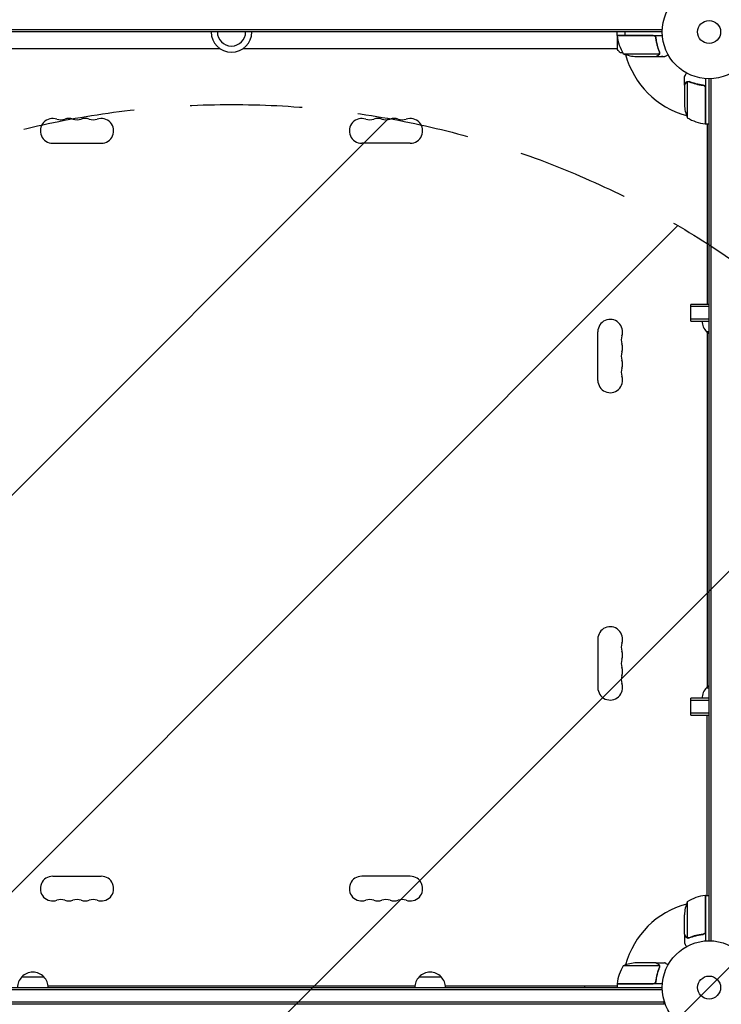
# Model space of a CAD drawing. Units: millimetres. Extents: x -5687 to 3685, y -5957 to 5205.
# Drawn here: x -2945 to -2150, y -1101 to 14 of the extents above; entities that cross this region are included whole.
import ezdxf

# ---------------------------------------------------------------- set-up
doc = ezdxf.new("R2010")
doc.units = ezdxf.units.MM
doc.header["$LTSCALE"] = 20
doc.linetypes.add('HIDDEN', pattern=[9.525, 6.35, -3.175])
for name, color, linetype in [('2d', 230, 'Continuous'), ('EN-Free_Space', 10, 'HIDDEN'), ('EN-Free_Space_Hatch', 10, 'HIDDEN')]:
    doc.layers.add(name, color=color, linetype=linetype)

msp = doc.modelspace()

# ---------------------------------------------------------------- hatches: boundary and pattern name
at = {"layer": 'EN-Free_Space_Hatch'}
h = msp.add_hatch(dxfattribs=at)
h.set_pattern_fill('ANSI31', color=256, scale=100)
h.set_pattern_definition([(45, (-1082, 2e-12), (-224.506, 224.506), [])])
edge = h.paths.add_edge_path()
edge.add_arc((-2705, -1082.2), 1000, 0, 180, ccw=False)
edge.add_line((-1705, -1082.2), (-1705, -3133.4))
edge.add_arc((-2705, -3133.4), 1000, -180, 0, ccw=False)
edge.add_line((-3705, -3133.4), (-3705, -1082.2))
edge = h.paths.add_edge_path()
edge.add_line((-459, -3957), (-459, -1101))
edge.add_arc((541, -1101), 1000, 0, 180, ccw=False)
edge.add_line((1541, -1101), (1541, -3957))
edge.add_arc((541, -3957), 1000, -180, 0, ccw=False)

# ---------------------------------------------------------------- linework, layer by layer
at = {"layer": '2d'}
for p, q in [((-2216.9, 2.5), (-3193.1, 2.5)), ((-2217, 0), (-3193, 0)), ((-2268.2, -4), (-2268.2, 0)), ((-2268.2, -4), (-2216.8, -4)), ((-2227.4, -4.2), (-2268.2, -4.2)), ((-2268, -4), (-2268, -4.2)), ((-2268, -6.1), (-2268, -19.5)), ((-2224.3, -7.8), (-2224.3, -6.3)), ((-2718, -19), (-3142, -19)), ((-2268, -19), (-2692, -19)), ((-2261.2, -24.7), (-2220.4, -24.7)), ((-2246.4, -28), (-2224.5, -28)), ((-2224.3, -28), (-2224.3, -27.9)), ((-2224.3, -28), (-2214.5, -28)), ((-2220, -23.8), (-2220, -23.8)), ((-2192, -60.3), (-2192, -50.5)), ((-2168, -52.8), (-2168, -104.2)), ((-2164, -1029), (-2164, -53)), ((-2161.5, -1029.1), (-2161.5, -52.9)), ((-2192, -60.3), (-2191.9, -60.3)), ((-2192, -60.5), (-2192, -82.4)), ((-2188.7, -56.4), (-2188.7, -97.2)), ((-2187.8, -56.2), (-2187.8, -56.2)), ((-2171.8, -60.3), (-2170.3, -60.3)), ((-2168.2, -104.2), (-2168.2, -63.4)), ((-2168, -103.4), (-2168.2, -103.3)), ((-2168, -104.2), (-2164, -104.2)), ((-2166, -104.6), (-2166.6, -104.2)), ((-2166, -104.2), (-2166, -308.5)), ((-2907.5, -126), (-2852.5, -126)), ((-2502.5, -126), (-2557.5, -126)), ((-2184.5, -327.5), (-2184.5, -308.5)), ((-2164, -308.5), (-2184.5, -308.5)), ((-2164, -311), (-2184.5, -311)), ((-2184.5, -325), (-2164, -325)), ((-2184.5, -327.5), (-2164, -327.5)), ((-2290, -394.5), (-2290, -339.5)), ((-2164, -339.5), (-2167, -339.5)), ((-2166, -340.5), (-2166, -741.5)), ((-2290, -687.5), (-2290, -742.5)), ((-2167, -742.5), (-2164, -742.5)), ((-2164, -754.5), (-2184.5, -754.5)), ((-2184.5, -773.5), (-2184.5, -754.5)), ((-2164, -757), (-2184.5, -757)), ((-2184.5, -771), (-2164, -771)), ((-2184.5, -773.5), (-2164, -773.5)), ((-2166, -977.7), (-2166, -773.5)), ((-2907.5, -956), (-2852.5, -956)), ((-2502.5, -956), (-2557.5, -956)), ((-2168.2, -1018.6), (-2168.2, -977.8)), ((-2168, -978.6), (-2168.2, -978.7)), ((-2168, -977.7), (-2168, -1029.2)), ((-2168, -977.7), (-2164, -977.7)), ((-2166, -977.4), (-2166.6, -977.7)), ((-2188.7, -984.7), (-2188.7, -1025.6)), ((-2192, -1021.5), (-2192, -999.6)), ((-2192, -1021.7), (-2192, -1031.5)), ((-2192, -1021.7), (-2191.9, -1021.7)), ((-2171.8, -1021.7), (-2170.3, -1021.7)), ((-2187.8, -1026), (-2187.8, -1026)), ((-2220.4, -1057.3), (-2261.2, -1057.3)), ((-2224.5, -1054), (-2246.4, -1054)), ((-2224.3, -1054), (-2214.5, -1054)), ((-2224.3, -1054), (-2224.3, -1054.1)), ((-2220.2, -1058.2), (-2220.2, -1058.2)), ((-2942.5, -1070), (-2917.5, -1070)), ((-2492.5, -1070), (-2467.5, -1070)), ((-2912.6, -1080), (-2497.4, -1080)), ((-2462.6, -1080), (-2268.2, -1080)), ((-2305.1, -1080), (-2305.1, -1082)), ((-2268.2, -1079.4), (-2268.6, -1080)), ((-2268.2, -1077.8), (-2227.4, -1077.8)), ((-2216.8, -1078), (-2268.2, -1078)), ((-2268.2, -1078), (-2268.2, -1082)), ((-2267.3, -1077.8), (-2267.4, -1078)), ((-2224.3, -1074.2), (-2224.3, -1075.7)), ((-2216.9, -1084.5), (-3193.1, -1084.5)), ((-3193, -1082), (-2217, -1082)), ((-2497.5, -1082), (-2462.5, -1082)), ((-2214.8, -1098.5), (-3195.2, -1098.5)), ((-2214.8, -1101), (-3195.2, -1101)), ((-2214.8, -1101), (-2214.8, -1097.1))]:
    msp.add_line(p, q, dxfattribs=at)
for centre, radius in [((-2164, 0), 53), ((-2164, 0), 13), ((-2164, -1082), 53), ((-2164, -1082), 13)]:
    msp.add_circle(centre, radius, dxfattribs=at)
for centre, radius, start, end in [((-2705, 0), 23, 180, 0), ((-2705, 0), 16, 180, 0), ((-2265.3, -4), 3, 183.1912, 186.4728), ((-2218.5, 1.3), 50, 186.4728, 211.3497), ((-2243.2, 21.9), 50, 248.8998, 266.3757), ((-2164, 0), 98, 195.2001, 254.7999), ((-2142.1, -79.2), 50, 183.6243, 201.1002), ((-2907.5, -112), 14, 70.8901, 270), ((-2898.3, -85.5), 14, 250.8901, 289.1099), ((-2889.2, -112), 14, 70.8901, 109.1099), ((-2880, -85.5), 14, 250.8901, 289.1099), ((-2870.8, -112), 14, 70.8901, 109.1099), ((-2861.7, -85.5), 14, 250.8901, 289.1099), ((-2852.5, -112), 14, 270, 109.1099), ((-2557.5, -112), 14, 70.8901, 270), ((-2548.3, -85.5), 14, 250.8901, 289.1099), ((-2539.2, -112), 14, 70.8901, 109.1099), ((-2530, -85.5), 14, 250.8901, 289.1099), ((-2520.8, -112), 14, 70.8901, 109.1099), ((-2511.7, -85.5), 14, 250.8901, 289.1099), ((-2502.5, -112), 14, 270, 109.1099), ((-2162.7, -54.5), 50, 238.6503, 263.5272), ((-2164, 0), 98, 267.5437, 267.6607), ((-2168, -101.2), 3, 263.5272, 266.8088), ((-2276, -339.5), 14, 340.8901, 180), ((-2155, -327.3), 17, 180.6413, 225.8135), ((-2249.5, -348.7), 14, 160.8901, 199.1099), ((-2154.5, -328), 17, 222.6679, 236.0255), ((-2276, -357.8), 14, 340.8901, 19.1099), ((-2249.5, -367), 14, 160.8901, 199.1099), ((-2276, -376.2), 14, 340.8901, 19.1099), ((-2276, -394.5), 14, 180, 19.1099), ((-2249.5, -385.3), 14, 160.8901, 199.1099), ((-2276, -687.5), 14, 340.8901, 180), ((-2249.5, -696.7), 14, 160.8901, 199.1099), ((-2276, -705.8), 14, 340.8901, 19.1099), ((-2249.5, -715), 14, 160.8901, 199.1099), ((-2276, -724.2), 14, 340.8901, 19.1099), ((-2249.5, -733.3), 14, 160.8901, 199.1099), ((-2276, -742.5), 14, 180, 19.1099), ((-2155, -754.7), 17, 134.1865, 179.3587), ((-2154.5, -754), 17, 123.9745, 137.3321), ((-2907.5, -970), 14, 90, 289.1099), ((-2852.5, -970), 14, 250.8901, 90), ((-2557.5, -970), 14, 90, 289.1099), ((-2502.5, -970), 14, 250.8901, 90), ((-2162.7, -1027.5), 50, 96.4728, 121.3497), ((-2168, -980.7), 3, 93.1912, 96.4728), ((-2898.3, -996.5), 14, 70.8901, 109.1099), ((-2889.2, -970), 14, 250.8901, 289.1099), ((-2880, -996.5), 14, 70.8901, 109.1099), ((-2870.8, -970), 14, 250.8901, 289.1099), ((-2861.7, -996.5), 14, 70.8901, 109.1099), ((-2548.3, -996.5), 14, 70.8901, 109.1099), ((-2539.2, -970), 14, 250.8901, 289.1099), ((-2530, -996.5), 14, 70.8901, 109.1099), ((-2520.8, -970), 14, 250.8901, 289.1099), ((-2511.7, -996.5), 14, 70.8901, 109.1099), ((-2164, -1082), 98, 105.2001, 164.7999), ((-2142.1, -1002.7), 50, 158.8998, 176.3757), ((-2164, -1082), 98, 92.3393, 92.4563), ((-2218.5, -1083.3), 50, 148.6503, 173.5272), ((-2243.2, -1103.9), 50, 93.6243, 111.1002), ((-2930.5, -1082.2), 17, 134.1865, 179.3587), ((-2930, -1081.5), 17, 42.6679, 137.3321), ((-2929.5, -1082.2), 17, 0.6413, 45.8135), ((-2480.5, -1082.2), 17, 134.1865, 179.3587), ((-2480, -1081.5), 17, 42.6679, 137.3321), ((-2479.5, -1082.2), 17, 0.6413, 45.8135), ((-2265.3, -1078), 3, 173.5272, 176.8088), ((-2164, -1082), 98, 177.5437, 177.6607)]:
    msp.add_arc(centre, radius, start, end, dxfattribs=at)
for points, knots in [([(-2259.3, 0), (-2259.3, -0.9), (-2259.3, -1.7), (-2259.4, -3), (-2259.4, -3.5), (-2259.4, -4)], [0.163568183, 0.163568183, 0.163568183, 0.163568183, 0.1661247, 0.1661247, 0.167577794, 0.167577794, 0.167577794, 0.167577794]), ([(-2227.2, -4), (-2227, -4), (-2226.8, -4), (-2226.5, -4.1), (-2226.3, -4.1), (-2226, -4.3), (-2225.8, -4.3), (-2225.5, -4.5), (-2225.3, -4.6), (-2225.1, -4.9), (-2224.9, -5), (-2224.7, -5.3), (-2224.6, -5.5), (-2224.5, -5.8), (-2224.4, -6), (-2224.3, -6.3), (-2224.3, -6.5), (-2224.2, -6.7)], [0, 0, 0, 0, 0.000547172, 0.000547172, 0.001094344, 0.001094344, 0.001641516, 0.001641516, 0.002188688, 0.002188688, 0.00273586, 0.00273586, 0.003283032, 0.003283032, 0.003830204, 0.003830204, 0.004377377, 0.004377377, 0.004377377, 0.004377377]), ([(-2226.4, -4.4), (-2226.1, -4.5), (-2225.9, -4.6), (-2225.5, -4.8), (-2225.4, -4.9), (-2225.2, -5.1), (-2225.1, -5.2), (-2224.9, -5.5), (-2224.8, -5.7), (-2224.7, -5.9)], [0.001013661, 0.001013661, 0.001013661, 0.001013661, 0.001852653, 0.001852653, 0.002272148, 0.002272148, 0.002691644, 0.002691644, 0.003402455, 0.003402455, 0.003402455, 0.003402455]), ([(-2226.4, -4.4), (-2226.1, -4.5), (-2225.9, -4.6), (-2225.5, -4.8), (-2225.4, -4.9), (-2225.2, -5.1), (-2225.1, -5.2), (-2224.9, -5.6), (-2224.7, -5.8), (-2224.5, -6.3), (-2224.4, -6.6), (-2224.4, -6.9)], [0.001013661, 0.001013661, 0.001013661, 0.001013661, 0.001852653, 0.001852653, 0.002272148, 0.002272148, 0.002691644, 0.002691644, 0.003530636, 0.003530636, 0.004369628, 0.004369628, 0.004369628, 0.004369628]), ([(-2224.4, -6.9), (-2224.1, -9.7), (-2223.6, -12.5), (-2222.2, -17.7), (-2221.4, -20.3), (-2220.4, -22.7)], [0, 0, 0, 0, 0.00859307, 0.00859307, 0.01718614, 0.01718614, 0.01718614, 0.01718614]), ([(-2220.2, -22.7), (-2221.2, -20.2), (-2222, -17.7), (-2223, -13.7), (-2223.3, -12.3), (-2223.7, -10.2), (-2223.9, -9.5), (-2224.1, -8.1), (-2224.2, -7.4), (-2224.2, -6.7)], [0, 0, 0, 0, 0.00869705, 0.00869705, 0.01304558, 0.01304558, 0.01521984, 0.01521984, 0.01739411, 0.01739411, 0.01739411, 0.01739411]), ([(-2265, -23.5), (-2265.9, -22.5), (-2266.8, -21.3), (-2267.7, -19.9), (-2267.9, -19.7), (-2268, -19.5)], [0, 0, 0, 0, 4.405134, 4.405134, 5.108724, 5.108724, 5.108724, 5.108724]), ([(-2224.5, -28), (-2224.3, -27.9), (-2224, -27.7), (-2223, -27.1), (-2222.4, -26.8), (-2221.7, -26.4)], [0, 0, 0, 0, 0.00517024, 0.00517024, 0.01034048, 0.01034048, 0.01034048, 0.01034048]), ([(-2221.7, -26.4), (-2221.6, -26.3), (-2221.4, -26.2), (-2221.2, -26), (-2221.1, -25.9), (-2220.8, -25.6), (-2220.6, -25.4), (-2220.5, -25.1)], [0, 0, 0, 0, 0.001089402, 0.001089402, 0.002178803, 0.002178803, 0.004357607, 0.004357607, 0.004357607, 0.004357607]), ([(-2220.3, -25), (-2220.3, -25.2), (-2220.4, -25.3), (-2220.5, -25.5), (-2220.6, -25.6), (-2220.7, -25.7), (-2220.7, -25.7), (-2220.7, -25.7), (-2220.7, -25.7), (-2220.7, -25.8), (-2220.7, -25.8), (-2221, -26), (-2221.2, -26.2), (-2221.5, -26.4)], [0, 0, 0, 0, 0.25, 0.25, 0.375, 0.4375, 0.46875, 0.484375, 0.492188, 0.492188, 0.5, 0.5, 1, 1, 1, 1]), ([(-2220.2, -23.8), (-2220.2, -24), (-2220.2, -24.1), (-2220.3, -24.4), (-2220.3, -24.6), (-2220.4, -24.7)], [0.001328787, 0.001328787, 0.001328787, 0.001328787, 0.001872455, 0.001872455, 0.002416124, 0.002416124, 0.002416124, 0.002416124]), ([(-2220, -24.1), (-2220, -24.3), (-2220.1, -24.5), (-2220.2, -24.8), (-2220.2, -24.9), (-2220.3, -25)], [0.000526185, 0.000526185, 0.000526185, 0.000526185, 0.001315456, 0.001315456, 0.002104727, 0.002104727, 0.002104727, 0.002104727]), ([(-2220, -24.1), (-2220, -24.3), (-2220.1, -24.5), (-2220.2, -24.8), (-2220.2, -24.9), (-2220.2, -24.9)], [0.000526185, 0.000526185, 0.000526185, 0.000526185, 0.001315456, 0.001315456, 0.001853172, 0.001853172, 0.001853172, 0.001853172]), ([(-2216.4, -28), (-2216.4, -28), (-2216.4, -28), (-2216.4, -28), (-2216.4, -28), (-2216.4, -28)], [0.020197263, 0.020197263, 0.020197263, 0.020197263, 0.022740241, 0.022740241, 0.029359021, 0.029359021, 0.029359021, 0.029359021]), ([(-2214.5, -28), (-2214.5, -28), (-2214.4, -27.9), (-2214.1, -27.8), (-2213.9, -27.7), (-2213.7, -27.5), (-2213.6, -27.5), (-2213.4, -27.4), (-2213.3, -27.3), (-2213.3, -27.3), (-2212.5, -26.9), (-2211.6, -26.3), (-2210.4, -25.6)], [0.5, 0.5, 0.5, 0.5, 0.625, 0.625, 0.6875, 0.6875, 0.71875, 0.734375, 0.734375, 0.75, 0.75, 0.9464969, 0.9464969, 0.9464969, 0.9464969]), ([(-2189.6, -46.4), (-2189.9, -46.8), (-2190.1, -47.2), (-2190.5, -47.9), (-2190.7, -48.2), (-2190.9, -48.6), (-2191, -48.8), (-2191.1, -49), (-2191.2, -49.1), (-2191.2, -49.1), (-2191.8, -50.1), (-2192, -50.5), (-2192, -50.5)], [0.0535022, 0.0535022, 0.0535022, 0.0535022, 0.125, 0.125, 0.1875, 0.1875, 0.21875, 0.234375, 0.234375, 0.25, 0.25, 0.5, 0.5, 0.5, 0.5]), ([(-2190.4, -57.7), (-2190.8, -58.4), (-2191.1, -59), (-2191.7, -60), (-2191.9, -60.3), (-2192, -60.5)], [0, 0, 0, 0, 0.00517024, 0.00517024, 0.01034048, 0.01034048, 0.01034048, 0.01034048]), ([(-2190.4, -57.5), (-2190.3, -57.4), (-2190.2, -57.2), (-2190.1, -57), (-2190, -57), (-2189.9, -56.9), (-2189.9, -56.8), (-2189.8, -56.8), (-2189.8, -56.8), (-2189.8, -56.8), (-2189.8, -56.7), (-2189.8, -56.7), (-2189.5, -56.5), (-2189.3, -56.4), (-2189, -56.3)], [0, 0, 0, 0, 0.25, 0.25, 0.375, 0.375, 0.4375, 0.46875, 0.484375, 0.492187, 0.492187, 0.5, 0.5, 1, 1, 1, 1]), ([(-2189.1, -56.5), (-2189.4, -56.6), (-2189.6, -56.8), (-2189.9, -57.1), (-2190, -57.2), (-2190.2, -57.4), (-2190.3, -57.6), (-2190.4, -57.7)], [0, 0, 0, 0, 0.00218234, 0.00218234, 0.003273511, 0.003273511, 0.004364681, 0.004364681, 0.004364681, 0.004364681]), ([(-2190.4, -57.5), (-2190.3, -57.4), (-2190.2, -57.2), (-2190.1, -57), (-2190, -57), (-2189.9, -56.9), (-2189.9, -56.8), (-2189.8, -56.8), (-2189.8, -56.8), (-2189.8, -56.8), (-2189.8, -56.7), (-2189.8, -56.7), (-2189.8, -56.7), (-2189.7, -56.7), (-2189.7, -56.7)], [0, 0, 0, 0, 0.25, 0.25, 0.375, 0.375, 0.4375, 0.46875, 0.484375, 0.4921875, 0.4921875, 0.5, 0.5, 0.5253477, 0.5253477, 0.5253477, 0.5253477]), ([(-2190.4, -57.5), (-2190.3, -57.4), (-2190.2, -57.2), (-2190.1, -57), (-2190, -57), (-2189.9, -56.9), (-2189.9, -56.8), (-2189.8, -56.8), (-2189.8, -56.8), (-2189.8, -56.8), (-2189.8, -56.7), (-2189.8, -56.7), (-2189.8, -56.7), (-2189.7, -56.7), (-2189.7, -56.7)], [0, 0, 0, 0, 0.25, 0.25, 0.375, 0.375, 0.4375, 0.46875, 0.484375, 0.4921875, 0.4921875, 0.5, 0.5, 0.5253358, 0.5253358, 0.5253358, 0.5253358]), ([(-2189, -56.3), (-2189, -56.2), (-2188.9, -56.2), (-2188.7, -56.1), (-2188.6, -56.1), (-2188.4, -56.1), (-2188.3, -56), (-2188.1, -56), (-2187.9, -56), (-2187.8, -56)], [0, 0, 0, 0, 0.00051115, 0.00051115, 0.001022301, 0.001022301, 0.001533451, 0.001533451, 0.002044601, 0.002044601, 0.002044601, 0.002044601]), ([(-2170.7, -60.2), (-2173.5, -59.9), (-2176.3, -59.4), (-2179.6, -58.6), (-2180.3, -58.4), (-2181.6, -58), (-2182.3, -57.8), (-2184.2, -57.2), (-2185.4, -56.7), (-2186.7, -56.2)], [0.00267622, 0.00267622, 0.00267622, 0.00267622, 0.01136401, 0.01136401, 0.01353595, 0.01353595, 0.0157079, 0.0157079, 0.0200518, 0.0200518, 0.0200518, 0.0200518]), ([(-2186.7, -56.4), (-2184.3, -57.4), (-2181.7, -58.2), (-2176.5, -59.6), (-2173.7, -60.1), (-2170.9, -60.4)], [0, 0, 0, 0, 0.00859307, 0.00859307, 0.01718614, 0.01718614, 0.01718614, 0.01718614]), ([(-2170.9, -60.4), (-2170.6, -60.4), (-2170.3, -60.5), (-2169.9, -60.7), (-2169.8, -60.7), (-2169.6, -60.9), (-2169.4, -61), (-2169.1, -61.2), (-2168.9, -61.4), (-2168.7, -61.8), (-2168.6, -61.9), (-2168.5, -62.1), (-2168.4, -62.3), (-2168.4, -62.4)], [0, 0, 0, 0, 0.000839577, 0.000839577, 0.001259366, 0.001259366, 0.001679155, 0.001679155, 0.002518732, 0.002518732, 0.002938521, 0.002938521, 0.00335831, 0.00335831, 0.00335831, 0.00335831]), ([(-2170.7, -60.2), (-2170.5, -60.3), (-2170.3, -60.3), (-2170, -60.4), (-2169.8, -60.5), (-2169.5, -60.6), (-2169.3, -60.7), (-2169, -60.9), (-2168.9, -61.1), (-2168.6, -61.3), (-2168.5, -61.5), (-2168.3, -61.8), (-2168.3, -62), (-2168.1, -62.3), (-2168.1, -62.5), (-2168, -62.8), (-2168, -63), (-2168, -63.2)], [0, 0, 0, 0, 0.000547232, 0.000547232, 0.001094464, 0.001094464, 0.001641696, 0.001641696, 0.002188928, 0.002188928, 0.002736159, 0.002736159, 0.003283391, 0.003283391, 0.003830623, 0.003830623, 0.004377855, 0.004377855, 0.004377855, 0.004377855]), ([(-2169.9, -60.7), (-2169.8, -60.7), (-2169.8, -60.8), (-2169.6, -60.9), (-2169.4, -61), (-2169.1, -61.2), (-2168.9, -61.4), (-2168.7, -61.8), (-2168.6, -61.9), (-2168.5, -62.1), (-2168.4, -62.3), (-2168.4, -62.4)], [0.000970326, 0.000970326, 0.000970326, 0.000970326, 0.001259366, 0.001259366, 0.001679155, 0.001679155, 0.002518732, 0.002518732, 0.002938521, 0.002938521, 0.00335831, 0.00335831, 0.00335831, 0.00335831]), ([(-2169.9, -60.7), (-2169.8, -60.7), (-2169.8, -60.8), (-2169.6, -60.9), (-2169.4, -61), (-2169.1, -61.2), (-2168.9, -61.4), (-2168.7, -61.8), (-2168.6, -61.9), (-2168.5, -62.1), (-2168.4, -62.3), (-2168.4, -62.4)], [0.000970326, 0.000970326, 0.000970326, 0.000970326, 0.001259366, 0.001259366, 0.001679155, 0.001679155, 0.002518732, 0.002518732, 0.002938521, 0.002938521, 0.00335831, 0.00335831, 0.00335831, 0.00335831]), ([(-2192, -1021.5), (-2191.9, -1021.7), (-2191.7, -1022), (-2191.1, -1023), (-2190.8, -1023.6), (-2190.4, -1024.3)], [0, 0, 0, 0, 0.00517024, 0.00517024, 0.01034048, 0.01034048, 0.01034048, 0.01034048]), ([(-2190.4, -1024.3), (-2190.3, -1024.4), (-2190.2, -1024.6), (-2190, -1024.8), (-2189.9, -1024.9), (-2189.6, -1025.2), (-2189.4, -1025.4), (-2189.1, -1025.5)], [0, 0, 0, 0, 0.001089402, 0.001089402, 0.002178803, 0.002178803, 0.004357607, 0.004357607, 0.004357607, 0.004357607]), ([(-2189, -1025.7), (-2189.2, -1025.7), (-2189.3, -1025.6), (-2189.5, -1025.5), (-2189.6, -1025.4), (-2189.7, -1025.3), (-2189.7, -1025.3), (-2189.7, -1025.3), (-2189.7, -1025.3), (-2189.8, -1025.3), (-2189.8, -1025.3), (-2190, -1025), (-2190.2, -1024.8), (-2190.4, -1024.5)], [0, 0, 0, 0, 0.25, 0.25, 0.375, 0.4375, 0.46875, 0.484375, 0.492188, 0.492188, 0.5, 0.5, 1, 1, 1, 1]), ([(-2187.8, -1025.8), (-2188, -1025.8), (-2188.1, -1025.8), (-2188.4, -1025.7), (-2188.6, -1025.7), (-2188.7, -1025.6)], [0.001328787, 0.001328787, 0.001328787, 0.001328787, 0.001872455, 0.001872455, 0.002416124, 0.002416124, 0.002416124, 0.002416124]), ([(-2170.9, -1021.6), (-2173.7, -1021.9), (-2176.5, -1022.4), (-2181.7, -1023.8), (-2184.3, -1024.6), (-2186.7, -1025.6)], [0, 0, 0, 0, 0.00859307, 0.00859307, 0.01718614, 0.01718614, 0.01718614, 0.01718614]), ([(-2186.7, -1025.8), (-2184.2, -1024.8), (-2181.7, -1024), (-2177.7, -1023), (-2176.3, -1022.7), (-2174.2, -1022.3), (-2173.5, -1022.1), (-2172.1, -1021.9), (-2171.4, -1021.8), (-2170.7, -1021.8)], [0, 0, 0, 0, 0.00869705, 0.00869705, 0.01304558, 0.01304558, 0.01521984, 0.01521984, 0.01739411, 0.01739411, 0.01739411, 0.01739411]), ([(-2168.4, -1019.6), (-2168.5, -1019.9), (-2168.6, -1020.1), (-2168.8, -1020.5), (-2168.9, -1020.6), (-2169.1, -1020.8), (-2169.2, -1020.9), (-2169.6, -1021.1), (-2169.8, -1021.3), (-2170.3, -1021.5), (-2170.6, -1021.6), (-2170.9, -1021.6)], [0.001013661, 0.001013661, 0.001013661, 0.001013661, 0.001852653, 0.001852653, 0.002272148, 0.002272148, 0.002691644, 0.002691644, 0.003530636, 0.003530636, 0.004369628, 0.004369628, 0.004369628, 0.004369628]), ([(-2168, -1018.8), (-2168, -1019), (-2168, -1019.2), (-2168.1, -1019.5), (-2168.1, -1019.7), (-2168.3, -1020), (-2168.3, -1020.2), (-2168.5, -1020.5), (-2168.6, -1020.7), (-2168.9, -1020.9), (-2169, -1021.1), (-2169.3, -1021.3), (-2169.5, -1021.4), (-2169.8, -1021.5), (-2170, -1021.6), (-2170.3, -1021.7), (-2170.5, -1021.7), (-2170.7, -1021.8)], [0, 0, 0, 0, 0.000547172, 0.000547172, 0.001094344, 0.001094344, 0.001641516, 0.001641516, 0.002188688, 0.002188688, 0.00273586, 0.00273586, 0.003283032, 0.003283032, 0.003830204, 0.003830204, 0.004377377, 0.004377377, 0.004377377, 0.004377377]), ([(-2168.4, -1019.6), (-2168.5, -1019.9), (-2168.6, -1020.1), (-2168.8, -1020.5), (-2168.9, -1020.6), (-2169.1, -1020.8), (-2169.2, -1020.9), (-2169.5, -1021.1), (-2169.7, -1021.2), (-2169.9, -1021.3)], [0.001013661, 0.001013661, 0.001013661, 0.001013661, 0.001852653, 0.001852653, 0.002272148, 0.002272148, 0.002691644, 0.002691644, 0.003402455, 0.003402455, 0.003402455, 0.003402455]), ([(-2168.4, -1019.6), (-2168.5, -1019.9), (-2168.6, -1020.1), (-2168.8, -1020.5), (-2168.9, -1020.6), (-2169.1, -1020.8), (-2169.2, -1020.9), (-2169.5, -1021.1), (-2169.7, -1021.2), (-2169.9, -1021.3)], [0.001013661, 0.001013661, 0.001013661, 0.001013661, 0.001852653, 0.001852653, 0.002272148, 0.002272148, 0.002691644, 0.002691644, 0.003402455, 0.003402455, 0.003402455, 0.003402455]), ([(-2192, -1031.5), (-2192, -1031.5), (-2191.9, -1031.6), (-2191.8, -1031.9), (-2191.7, -1032.1), (-2191.5, -1032.3), (-2191.5, -1032.4), (-2191.4, -1032.6), (-2191.3, -1032.7), (-2191.3, -1032.7), (-2190.9, -1033.5), (-2190.3, -1034.4), (-2189.6, -1035.6)], [0.5, 0.5, 0.5, 0.5, 0.625, 0.625, 0.6875, 0.6875, 0.71875, 0.734375, 0.734375, 0.75, 0.75, 0.9464969, 0.9464969, 0.9464969, 0.9464969]), ([(-2188.1, -1026), (-2188.3, -1026), (-2188.5, -1025.9), (-2188.8, -1025.8), (-2188.9, -1025.8), (-2189, -1025.7)], [0.000526185, 0.000526185, 0.000526185, 0.000526185, 0.001315456, 0.001315456, 0.002104727, 0.002104727, 0.002104727, 0.002104727]), ([(-2188.1, -1026), (-2188.3, -1026), (-2188.5, -1025.9), (-2188.8, -1025.8), (-2188.9, -1025.8), (-2188.9, -1025.8)], [0.000526185, 0.000526185, 0.000526185, 0.000526185, 0.001315456, 0.001315456, 0.001853291, 0.001853291, 0.001853291, 0.001853291]), ([(-2188.1, -1026), (-2188.3, -1026), (-2188.5, -1025.9), (-2188.8, -1025.8), (-2188.9, -1025.8), (-2188.9, -1025.8)], [0.000526185, 0.000526185, 0.000526185, 0.000526185, 0.001315456, 0.001315456, 0.001853172, 0.001853172, 0.001853172, 0.001853172]), ([(-2221.7, -1055.6), (-2222.4, -1055.2), (-2223, -1054.9), (-2224, -1054.3), (-2224.3, -1054.1), (-2224.5, -1054)], [0, 0, 0, 0, 0.00517024, 0.00517024, 0.01034048, 0.01034048, 0.01034048, 0.01034048]), ([(-2220.5, -1056.9), (-2220.6, -1056.6), (-2220.8, -1056.4), (-2221.1, -1056.1), (-2221.2, -1056), (-2221.4, -1055.8), (-2221.6, -1055.7), (-2221.7, -1055.6)], [0, 0, 0, 0, 0.00218234, 0.00218234, 0.003273511, 0.003273511, 0.004364681, 0.004364681, 0.004364681, 0.004364681]), ([(-2221.5, -1055.6), (-2221.4, -1055.7), (-2221.2, -1055.8), (-2221, -1055.9), (-2221, -1056), (-2220.9, -1056.1), (-2220.8, -1056.1), (-2220.8, -1056.2), (-2220.8, -1056.2), (-2220.8, -1056.2), (-2220.7, -1056.2), (-2220.7, -1056.2), (-2220.7, -1056.2), (-2220.7, -1056.3), (-2220.7, -1056.3)], [0, 0, 0, 0, 0.25, 0.25, 0.375, 0.375, 0.4375, 0.46875, 0.484375, 0.4921875, 0.4921875, 0.5, 0.5, 0.5253358, 0.5253358, 0.5253358, 0.5253358]), ([(-2221.5, -1055.6), (-2221.4, -1055.7), (-2221.2, -1055.8), (-2221, -1055.9), (-2221, -1056), (-2220.9, -1056.1), (-2220.8, -1056.1), (-2220.8, -1056.2), (-2220.8, -1056.2), (-2220.8, -1056.2), (-2220.7, -1056.2), (-2220.7, -1056.2), (-2220.5, -1056.5), (-2220.4, -1056.7), (-2220.3, -1057)], [0, 0, 0, 0, 0.25, 0.25, 0.375, 0.375, 0.4375, 0.46875, 0.484375, 0.492187, 0.492187, 0.5, 0.5, 1, 1, 1, 1]), ([(-2220.3, -1057), (-2220.2, -1057), (-2220.2, -1057.1), (-2220.1, -1057.3), (-2220.1, -1057.4), (-2220.1, -1057.6), (-2220, -1057.7), (-2220, -1057.9), (-2220, -1058.1), (-2220, -1058.2)], [0, 0, 0, 0, 0.00051115, 0.00051115, 0.001022301, 0.001022301, 0.001533451, 0.001533451, 0.002044601, 0.002044601, 0.002044601, 0.002044601]), ([(-2220, -1058.8), (-2220, -1058.8), (-2220.1, -1058.8), (-2220.1, -1058.9), (-2220.1, -1058.9), (-2220.1, -1058.9)], [0.0016803565, 0.0016803565, 0.0016803565, 0.0016803565, 0.0017339642, 0.0017339642, 0.0018320552, 0.0018320552, 0.0018320552, 0.0018320552]), ([(-2220, -1058.3), (-2220, -1058.3), (-2220, -1058.3), (-2220, -1058.4), (-2220, -1058.5), (-2220, -1058.5)], [0.001124844, 0.001124844, 0.001124844, 0.001124844, 0.0011559761, 0.0011559761, 0.0013555315, 0.0013555315, 0.0013555315, 0.0013555315]), ([(-2210.4, -1056.4), (-2210.8, -1056.1), (-2211.2, -1055.9), (-2211.9, -1055.5), (-2212.2, -1055.3), (-2212.6, -1055.1), (-2212.8, -1055), (-2213, -1054.9), (-2213.1, -1054.8), (-2213.1, -1054.8), (-2214.1, -1054.2), (-2214.5, -1054), (-2214.5, -1054)], [0.0535022, 0.0535022, 0.0535022, 0.0535022, 0.125, 0.125, 0.1875, 0.1875, 0.21875, 0.234375, 0.234375, 0.25, 0.25, 0.5, 0.5, 0.5, 0.5]), ([(-2210.4, -1056.4), (-2210.7, -1056.2), (-2211, -1056), (-2211.5, -1055.7), (-2211.8, -1055.6), (-2212.1, -1055.4)], [0.07976765, 0.07976765, 0.07976765, 0.07976765, 0.125, 0.125, 0.1772021, 0.1772021, 0.1772021, 0.1772021]), ([(-2220.4, -1059.3), (-2221.4, -1061.7), (-2222.2, -1064.3), (-2223.6, -1069.5), (-2224.1, -1072.3), (-2224.4, -1075.1)], [0, 0, 0, 0, 0.00859307, 0.00859307, 0.01718614, 0.01718614, 0.01718614, 0.01718614]), ([(-2224.2, -1075.3), (-2223.9, -1072.5), (-2223.4, -1069.7), (-2222.6, -1066.4), (-2222.4, -1065.7), (-2222, -1064.4), (-2221.8, -1063.7), (-2221.2, -1061.8), (-2220.7, -1060.6), (-2220.2, -1059.3)], [0.00267622, 0.00267622, 0.00267622, 0.00267622, 0.01136401, 0.01136401, 0.01353595, 0.01353595, 0.0157079, 0.0157079, 0.0200518, 0.0200518, 0.0200518, 0.0200518]), ([(-2224.2, -1075.3), (-2224.3, -1075.5), (-2224.3, -1075.7), (-2224.4, -1076), (-2224.5, -1076.2), (-2224.6, -1076.5), (-2224.7, -1076.7), (-2224.9, -1077), (-2225.1, -1077.1), (-2225.3, -1077.4), (-2225.5, -1077.5), (-2225.8, -1077.7), (-2226, -1077.7), (-2226.3, -1077.9), (-2226.5, -1077.9), (-2226.8, -1078), (-2227, -1078), (-2227.2, -1078)], [0, 0, 0, 0, 0.000547232, 0.000547232, 0.001094464, 0.001094464, 0.001641696, 0.001641696, 0.002188928, 0.002188928, 0.002736159, 0.002736159, 0.003283391, 0.003283391, 0.003830623, 0.003830623, 0.004377855, 0.004377855, 0.004377855, 0.004377855]), ([(-2224.4, -1075.1), (-2224.4, -1075.4), (-2224.5, -1075.7), (-2224.7, -1076.1), (-2224.7, -1076.2), (-2224.9, -1076.4), (-2225, -1076.6), (-2225.2, -1076.9), (-2225.4, -1077.1), (-2225.8, -1077.3), (-2225.9, -1077.4), (-2226.1, -1077.5), (-2226.3, -1077.6), (-2226.4, -1077.6)], [0, 0, 0, 0, 0.000839577, 0.000839577, 0.001259366, 0.001259366, 0.001679155, 0.001679155, 0.002518732, 0.002518732, 0.002938521, 0.002938521, 0.00335831, 0.00335831, 0.00335831, 0.00335831]), ([(-2224.7, -1076.1), (-2224.7, -1076.2), (-2224.8, -1076.2), (-2224.9, -1076.4), (-2225, -1076.6), (-2225.2, -1076.9), (-2225.4, -1077.1), (-2225.8, -1077.3), (-2225.9, -1077.4), (-2226.1, -1077.5), (-2226.3, -1077.6), (-2226.4, -1077.6)], [0.000970326, 0.000970326, 0.000970326, 0.000970326, 0.001259366, 0.001259366, 0.001679155, 0.001679155, 0.002518732, 0.002518732, 0.002938521, 0.002938521, 0.00335831, 0.00335831, 0.00335831, 0.00335831]), ([(-2224.7, -1076.1), (-2224.7, -1076.2), (-2224.8, -1076.2), (-2224.9, -1076.4), (-2225, -1076.6), (-2225.2, -1076.9), (-2225.4, -1077.1), (-2225.8, -1077.3), (-2225.9, -1077.4), (-2226.1, -1077.5), (-2226.3, -1077.6), (-2226.4, -1077.6)], [0.000970326, 0.000970326, 0.000970326, 0.000970326, 0.001259366, 0.001259366, 0.001679155, 0.001679155, 0.002518732, 0.002518732, 0.002938521, 0.002938521, 0.00335831, 0.00335831, 0.00335831, 0.00335831])]:
    msp.add_open_spline(points, degree=3, knots=knots, dxfattribs=at)
for points in [[(-2231.9, -4), (-2231.9, -4.1), (-2231.9, -4.1), (-2231.9, -4.2)], [(-2231.7, -4), (-2231.7, -4.1), (-2231.7, -4.1), (-2231.7, -4.2)], [(-2226.4, -4.4), (-2226.7, -4.3), (-2227, -4.2), (-2227.4, -4.2)], [(-2261.7, -24.1), (-2262.8, -23.9), (-2263.8, -23.7), (-2264.9, -23.5)], [(-2220.4, -24.7), (-2220.4, -24.9), (-2220.5, -25), (-2220.5, -25.1)], [(-2220.4, -22.7), (-2220.3, -23), (-2220.2, -23.4), (-2220.2, -23.8)], [(-2220.2, -22.7), (-2220.1, -23), (-2220, -23.4), (-2220, -23.7)], [(-2220.2, -23.8), (-2220.2, -23.8), (-2220.2, -23.8), (-2220.2, -23.8)], [(-2220.2, -23.8), (-2220.2, -23.8), (-2220.2, -23.8), (-2220.2, -23.8)], [(-2220, -23.7), (-2220, -23.7), (-2220, -23.8), (-2220, -23.8)], [(-2220, -24.1), (-2220, -24), (-2220, -23.9), (-2220, -23.8)], [(-2216.4, -28), (-2216.9, -28), (-2217.3, -28), (-2217.8, -28)], [(-2189.1, -56.5), (-2189, -56.5), (-2188.9, -56.4), (-2188.7, -56.4)], [(-2188.7, -56.4), (-2188.4, -56.3), (-2188.1, -56.2), (-2187.8, -56.2)], [(-2187.8, -56), (-2187.8, -56), (-2187.7, -56), (-2187.7, -56)], [(-2187.8, -56.2), (-2187.7, -56.2), (-2187.7, -56.2), (-2187.6, -56.2)], [(-2187.8, -56.2), (-2187.6, -56.2), (-2187.4, -56.2), (-2187.2, -56.3)], [(-2187.8, -56.2), (-2187.8, -56.2), (-2187.8, -56.2), (-2187.8, -56.2)], [(-2187.8, -56.2), (-2187.8, -56.2), (-2187.8, -56.2), (-2187.8, -56.2)], [(-2187.7, -56), (-2187.4, -56), (-2187, -56.1), (-2186.7, -56.2)], [(-2187.2, -56.3), (-2187, -56.3), (-2186.9, -56.3), (-2186.7, -56.4)], [(-2168.4, -62.4), (-2168.3, -62.7), (-2168.2, -63), (-2168.2, -63.4)], [(-2168, -63), (-2168, -63.1), (-2168, -63.1), (-2168, -63.2)], [(-2188.7, -1025.6), (-2188.9, -1025.6), (-2189, -1025.5), (-2189.1, -1025.5)], [(-2186.7, -1025.6), (-2187, -1025.7), (-2187.4, -1025.8), (-2187.8, -1025.8)], [(-2168.4, -1019.6), (-2168.3, -1019.3), (-2168.2, -1019), (-2168.2, -1018.6)], [(-2188.1, -1026), (-2188, -1026), (-2187.9, -1026), (-2187.8, -1026)], [(-2187.8, -1025.8), (-2187.8, -1025.8), (-2187.8, -1025.8), (-2187.8, -1025.8)], [(-2187.8, -1025.8), (-2187.8, -1025.8), (-2187.8, -1025.8), (-2187.8, -1025.8)], [(-2187.7, -1026), (-2187.7, -1026), (-2187.8, -1026), (-2187.8, -1026)], [(-2186.7, -1025.8), (-2187, -1025.9), (-2187.4, -1026), (-2187.7, -1026)], [(-2220.8, -1056.1), (-2220.8, -1056.1), (-2220.8, -1056.2), (-2220.8, -1056.2)], [(-2220.5, -1056.9), (-2220.5, -1057), (-2220.4, -1057.1), (-2220.4, -1057.3)], [(-2220.4, -1057.3), (-2220.3, -1057.6), (-2220.2, -1057.9), (-2220.2, -1058.2)], [(-2220.3, -1058.8), (-2220.3, -1059), (-2220.3, -1059.1), (-2220.4, -1059.3)], [(-2220.2, -1058.2), (-2220.2, -1058.4), (-2220.2, -1058.6), (-2220.3, -1058.8)], [(-2220.2, -1058.2), (-2220.2, -1058.3), (-2220.2, -1058.3), (-2220.2, -1058.4)], [(-2220.2, -1058.2), (-2220.2, -1058.2), (-2220.2, -1058.2), (-2220.2, -1058.2)], [(-2220.2, -1058.2), (-2220.2, -1058.2), (-2220.2, -1058.2), (-2220.2, -1058.2)], [(-2220, -1058.3), (-2220, -1058.6), (-2220.1, -1059), (-2220.2, -1059.3)], [(-2220.1, -1057.3), (-2220.1, -1057.3), (-2220.1, -1057.3), (-2220.1, -1057.4)], [(-2220.1, -1057.4), (-2220.1, -1057.4), (-2220.1, -1057.4), (-2220.1, -1057.4)], [(-2220, -1058.2), (-2220, -1058.2), (-2220, -1058.3), (-2220, -1058.3)], [(-2226.4, -1077.6), (-2226.7, -1077.7), (-2227, -1077.8), (-2227.4, -1077.8)]]:
    msp.add_open_spline(points, degree=3, dxfattribs=at)
for points, weights in [([(-2224.3, -28), (-2224.3, -28), (-2223.4, -27.5), (-2221.5, -26.4)], [0.983775506511, 0.983775506511, 0.989183671007, 1]), ([(-2190.4, -57.5), (-2191.5, -59.4), (-2192, -60.3), (-2192, -60.3)], [1, 0.989183671007, 0.983775506511, 0.983775506511]), ([(-2192, -1021.7), (-2192, -1021.7), (-2191.5, -1022.6), (-2190.4, -1024.5)], [0.983775506511, 0.983775506511, 0.989183671007, 1]), ([(-2221.5, -1055.6), (-2223.4, -1054.5), (-2224.3, -1054), (-2224.3, -1054)], [1, 0.989183671007, 0.983775506511, 0.983775506511])]:
    msp.add_rational_spline(points, weights, degree=3, dxfattribs=at)
at = {"layer": 'EN-Free_Space', "flags": 128}
msp.add_lwpolyline([(-3705, -1082.2, -1), (-1705, -1082.2), (-1705, -3133.4, -1), (-3705, -3133.4)], format="xyb", close=True, dxfattribs=at)

doc.saveas('drawing.dxf')
